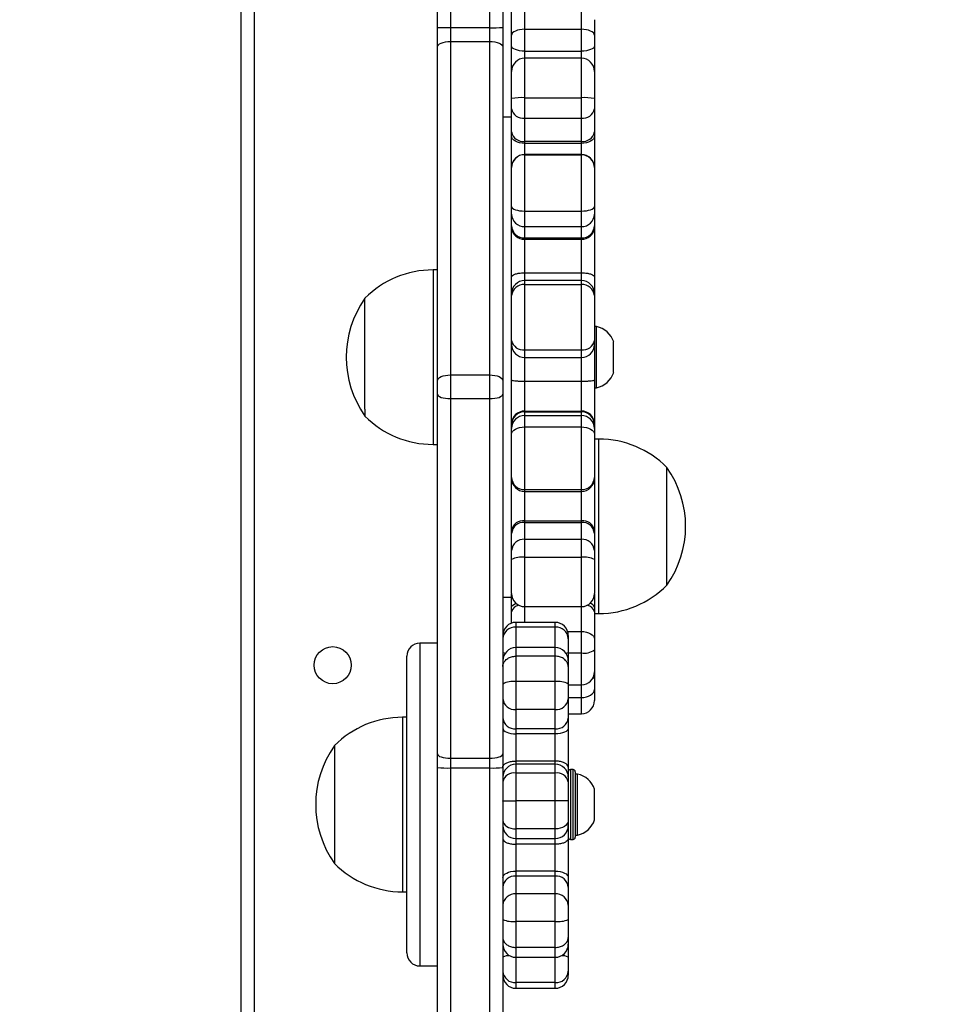
# Model space of a CAD drawing. Units: millimetres. Extents: x -336 to 1280, y 58 to 1155.
# Drawn here: x 526 to 547, y 713 to 736 of the extents above; entities that cross this region are included whole.
import ezdxf

# ---------------------------------------------------------------- set-up
doc = ezdxf.new("R2010")
doc.units = ezdxf.units.MM
doc.header["$PDSIZE"] = -1
doc.layers.add('VP-DIM', color=7, linetype='Continuous')
doc.layers.add('VP-EQ', color=194, linetype='Continuous')
doc.dimstyles.get("Standard").update_dxf_attribs({"dimtxt": 14, "dimasz": 20, "dimexe": 20, "dimexo": 50, "dimgap": 20, "dimtad": 0, "dimdec": 0, "dimzin": 0, "dimdsep": 46, "dimtxsty": 'Standard', "dimcen": -0.09, "dimadec": 0, "dimazin": 0, "dimtfac": 1, "dimtdec": 4, "dimtofl": 0, "dimtmove": 0, "dimatfit": 3, "dimfxl": 70, "dimfxlon": 1, "dimtolj": 1, "dimtzin": 0, "dimarcsym": 0})

# ---------------------------------------------------------------- blocks, each defined once
blk = doc.blocks.new('*D54')
at = {"layer": 'Defpoints', "color": 0}
for p in [(929.817, 1036.566), (259.668, 702.741), (929.817, 630.391)]:
    blk.add_point(p, dxfattribs=at)
at = {"layer": 'VP-DIM', "color": 0, "lineweight": -2}
for p, q in [((259.668, 966.566), (259.668, 1056.566)), ((929.817, 966.566), (929.817, 1056.566)), ((279.668, 1036.566), (562.098, 1036.566)), ((909.817, 1036.566), (639.432, 1036.566))]:
    blk.add_line(p, q, dxfattribs=at)
at = {"layer": 'VP-DIM', "color": 0}
for points in [[(279.668, 1039.899), (279.668, 1033.233), (259.668, 1036.566)], [(909.817, 1033.233), (909.817, 1039.899), (929.817, 1036.566)]]:
    blk.add_solid(points, dxfattribs=at)
at = {"layer": 'VP-DIM', "color": 0, "insert": (600.765, 1036.566), "char_height": 14, "attachment_point": 5}
blk.add_mtext('\\A1;675', dxfattribs=at)
blk = doc.blocks.new('*D55')
at = {"layer": 'Defpoints', "color": 0}
for p in [(564.626, 785.878), (531.967, 210.942), (1156.991, 210.942)]:
    blk.add_point(p, dxfattribs=at)
at = {"layer": 'VP-DIM', "color": 0, "lineweight": -2}
for p, q in [((1086.991, 785.878), (1176.991, 785.878)), ((1156.991, 765.878), (1156.991, 535.91)), ((1156.991, 230.942), (1156.991, 460.91)), ((1086.991, 210.942), (1176.991, 210.942))]:
    blk.add_line(p, q, dxfattribs=at)
at = {"layer": 'VP-DIM', "color": 0}
for points in [[(1160.325, 765.878), (1153.658, 765.878), (1156.991, 785.878)], [(1153.658, 230.942), (1160.325, 230.942), (1156.991, 210.942)]]:
    blk.add_solid(points, dxfattribs=at)
at = {"layer": 'VP-DIM', "color": 0, "insert": (1156.991, 498.41), "char_height": 14, "attachment_point": 5, "rotation": 90}
blk.add_mtext('\\A1;580', dxfattribs=at)
blk = doc.blocks.new('*D57')
at = {"layer": 'Defpoints', "color": 0}
for p in [(1082.316, 1135.044), (107.17, 630.098), (1082.316, 587.99)]:
    blk.add_point(p, dxfattribs=at)
at = {"layer": 'VP-DIM', "color": 0, "lineweight": -2}
for p, q in [((107.17, 1065.044), (107.17, 1155.044)), ((1082.316, 1065.044), (1082.316, 1155.044)), ((127.17, 1135.044), (566.114, 1135.044)), ((1062.316, 1135.044), (643.448, 1135.044))]:
    blk.add_line(p, q, dxfattribs=at)
at = {"layer": 'VP-DIM', "color": 0}
for points in [[(127.17, 1138.377), (127.17, 1131.711), (107.17, 1135.044)], [(1062.316, 1131.711), (1062.316, 1138.377), (1082.316, 1135.044)]]:
    blk.add_solid(points, dxfattribs=at)
at = {"layer": 'VP-DIM', "color": 0, "insert": (604.781, 1135.044), "char_height": 14, "attachment_point": 5}
blk.add_mtext('\\A1;975', dxfattribs=at)
blk = doc.blocks.new('RC1505_')
at = {"layer": 'VP-EQ', "color": 0, "linetype": 'Continuous', "lineweight": 25}
for p, q in [((536.417, 735.503), (536.417, 779.932)), ((536.717, 779.937), (536.717, 735.508)), ((535.517, 773.777), (535.517, 735.503)), ((535.217, 735.508), (535.217, 773.339)), ((530.717, 708.891), (530.717, 773.091)), ((531.017, 773.091), (531.017, 708.891)), ((536.917, 735.686), (536.917, 736.112)), ((537.217, 735.986), (537.217, 735.467)), ((538.517, 735.467), (538.517, 735.986)), ((536.917, 735.328), (536.917, 735.686)), ((538.817, 735.686), (538.817, 735.328)), ((535.217, 735.059), (535.217, 735.508)), ((535.517, 735.503), (536.417, 735.503)), ((535.517, 735.503), (535.517, 735.188)), ((536.417, 735.188), (536.417, 735.503)), ((536.717, 735.508), (536.717, 735.059)), ((537.217, 735.467), (537.217, 734.966)), ((537.217, 735.467), (538.517, 735.467)), ((538.517, 734.966), (538.517, 735.467)), ((536.917, 735.078), (536.917, 735.328)), ((538.817, 735.328), (538.817, 735.078)), ((535.217, 727.414), (535.217, 735.059)), ((535.517, 735.188), (535.517, 727.544)), ((535.517, 735.188), (536.417, 735.188)), ((536.417, 727.544), (536.417, 735.188)), ((536.717, 735.059), (536.717, 727.414)), ((536.917, 734.502), (536.917, 735.078)), ((538.817, 735.078), (538.817, 734.502)), ((537.217, 734.966), (538.517, 734.966)), ((537.217, 734.966), (537.217, 734.802)), ((538.517, 734.802), (537.217, 734.802)), ((537.217, 734.802), (537.217, 733.897)), ((538.517, 734.802), (538.517, 734.966)), ((538.517, 733.897), (538.517, 734.802)), ((536.917, 733.878), (536.917, 734.502)), ((538.817, 734.502), (538.817, 733.878)), ((537.217, 733.897), (537.217, 733.429)), ((537.217, 733.897), (538.517, 733.897)), ((538.517, 733.429), (538.517, 733.897)), ((536.917, 733.645), (536.917, 733.878)), ((538.817, 733.878), (538.817, 733.645)), ((536.917, 733.451), (536.717, 733.451)), ((536.917, 733.114), (536.917, 733.645)), ((537.217, 733.429), (538.517, 733.429)), ((537.217, 733.429), (537.217, 732.899)), ((538.517, 732.899), (538.517, 733.429)), ((538.817, 733.645), (538.817, 733.114)), ((536.917, 733.021), (536.917, 733.114)), ((536.917, 732.297), (536.917, 733.021)), ((538.817, 733.114), (538.817, 733.021)), ((538.817, 733.021), (538.817, 732.297)), ((537.217, 732.899), (538.517, 732.899)), ((537.217, 732.899), (537.217, 732.852)), ((537.217, 732.852), (538.517, 732.852)), ((537.217, 732.852), (537.217, 732.597)), ((538.517, 732.852), (538.517, 732.899)), ((538.517, 732.597), (538.517, 732.852)), ((538.517, 732.597), (537.217, 732.597)), ((537.217, 732.597), (537.217, 732.591)), ((537.217, 732.591), (537.217, 731.299)), ((537.217, 732.591), (538.517, 732.591)), ((538.517, 732.591), (538.517, 732.597)), ((538.517, 731.299), (538.517, 732.591)), ((536.917, 732.294), (536.917, 732.297)), ((536.917, 731.404), (536.917, 732.294)), ((538.817, 732.297), (538.817, 732.294)), ((538.817, 732.294), (538.817, 731.404)), ((536.917, 731.227), (536.917, 731.404)), ((538.817, 731.404), (538.817, 731.227)), ((536.917, 730.965), (536.917, 731.227)), ((537.217, 731.299), (538.517, 731.299)), ((537.217, 731.299), (537.217, 730.945)), ((538.517, 730.945), (538.517, 731.299)), ((538.817, 731.227), (538.817, 730.965)), ((536.917, 730.911), (536.917, 730.965)), ((538.817, 730.965), (538.817, 730.911)), ((536.917, 729.788), (536.917, 730.911)), ((537.217, 730.945), (538.517, 730.945)), ((537.217, 730.945), (537.217, 730.683)), ((538.517, 730.683), (538.517, 730.945)), ((538.817, 730.911), (538.817, 729.788)), ((537.217, 730.683), (538.517, 730.683)), ((537.217, 730.683), (537.217, 730.656)), ((537.217, 730.656), (537.217, 729.885)), ((537.217, 730.656), (538.517, 730.656)), ((538.517, 730.656), (538.517, 730.683)), ((538.517, 729.885), (538.517, 730.656)), ((535.217, 729.951), (535.117, 729.951)), ((535.117, 729.951), (535.117, 726.189)), ((537.217, 729.885), (538.517, 729.885)), ((537.217, 729.885), (537.217, 729.707)), ((538.517, 729.707), (538.517, 729.885)), ((536.917, 729.407), (536.917, 729.788)), ((538.517, 729.707), (537.217, 729.707)), ((537.217, 729.707), (537.217, 729.615)), ((537.217, 729.615), (537.217, 728.122)), ((537.217, 729.615), (538.517, 729.615)), ((538.517, 729.615), (538.517, 729.707)), ((538.517, 728.122), (538.517, 729.615)), ((538.817, 729.788), (538.817, 729.407)), ((536.917, 729.361), (536.917, 729.407)), ((538.817, 729.407), (538.817, 729.361)), ((533.557, 726.762), (533.557, 729.301)), ((536.917, 728.332), (536.917, 729.361)), ((538.817, 729.361), (538.817, 728.332)), ((538.867, 728.651), (538.817, 728.651)), ((538.867, 727.944), (538.867, 728.651)), ((536.917, 728.242), (536.917, 728.332)), ((536.917, 727.428), (536.917, 728.242)), ((538.817, 728.332), (538.817, 728.242)), ((538.817, 728.242), (538.817, 727.428)), ((539.257, 727.948), (539.257, 728.301)), ((537.217, 728.122), (538.517, 728.122)), ((537.217, 728.122), (537.217, 727.942)), ((538.517, 727.942), (538.517, 728.122)), ((537.217, 727.942), (538.517, 727.942)), ((537.217, 727.942), (537.217, 727.4)), ((538.517, 727.4), (538.517, 727.942)), ((538.867, 727.251), (538.867, 727.944)), ((539.257, 727.601), (539.257, 727.948)), ((535.217, 727.103), (535.217, 727.414)), ((535.517, 727.544), (535.517, 727)), ((535.517, 727.544), (536.417, 727.544)), ((536.417, 727), (536.417, 727.544)), ((536.717, 727.414), (536.717, 727.103)), ((536.917, 726.429), (536.917, 727.428)), ((537.217, 727.4), (538.517, 727.4)), ((537.217, 727.4), (537.217, 726.714)), ((538.517, 726.714), (538.517, 727.4)), ((538.817, 727.428), (538.817, 726.429)), ((538.817, 727.251), (538.867, 727.251)), ((535.217, 718.86), (535.217, 727.103)), ((535.517, 727), (536.417, 727)), ((535.517, 727), (535.517, 718.757)), ((536.417, 718.757), (536.417, 727)), ((536.717, 727.103), (536.717, 718.86)), ((533.557, 726.762), (533.557, 726.601)), ((537.217, 726.714), (537.217, 726.701)), ((537.217, 726.714), (538.517, 726.714)), ((537.217, 726.701), (537.217, 726.613)), ((537.217, 726.701), (538.517, 726.701)), ((538.517, 726.701), (538.517, 726.714)), ((538.517, 726.613), (538.517, 726.701)), ((537.217, 726.613), (537.217, 726.352)), ((537.217, 726.613), (538.517, 726.613)), ((538.517, 726.352), (538.517, 726.613)), ((536.917, 726.403), (536.917, 726.429)), ((536.917, 726.315), (536.917, 726.403)), ((536.917, 726.184), (536.917, 726.315)), ((537.217, 726.352), (537.217, 724.916)), ((537.217, 726.352), (538.517, 726.352)), ((538.517, 724.916), (538.517, 726.352)), ((538.817, 726.429), (538.817, 726.403)), ((538.817, 726.403), (538.817, 726.315)), ((538.817, 726.315), (538.817, 726.184)), ((535.117, 726.189), (535.117, 725.951)), ((536.917, 725.195), (536.917, 726.184)), ((538.817, 726.184), (538.817, 725.195)), ((538.917, 726.074), (538.817, 726.074)), ((538.917, 722.074), (538.917, 726.074)), ((535.117, 725.951), (535.217, 725.951)), ((540.477, 722.724), (540.477, 725.424)), ((536.917, 725.174), (536.917, 725.195)), ((536.917, 725.157), (536.917, 725.174)), ((536.917, 723.98), (536.917, 725.157)), ((538.817, 725.195), (538.817, 725.174)), ((538.817, 725.174), (538.817, 725.157)), ((538.817, 725.157), (538.817, 723.98)), ((537.217, 724.916), (538.517, 724.916)), ((537.217, 724.916), (537.217, 724.874)), ((537.217, 724.874), (538.517, 724.874)), ((537.217, 724.874), (537.217, 724.202)), ((538.517, 724.874), (538.517, 724.916)), ((538.517, 724.202), (538.517, 724.874)), ((537.217, 724.202), (537.217, 724.165)), ((537.217, 724.202), (538.517, 724.202)), ((538.517, 724.165), (538.517, 724.202)), ((536.917, 723.907), (536.917, 723.98)), ((537.217, 724.165), (537.217, 723.777)), ((537.217, 724.165), (538.517, 724.165)), ((538.517, 723.777), (538.517, 724.165)), ((538.817, 723.98), (538.817, 723.907)), ((536.917, 723.519), (536.917, 723.907)), ((537.217, 723.777), (537.217, 723.365)), ((537.217, 723.777), (538.517, 723.777)), ((538.517, 723.365), (538.517, 723.777)), ((538.817, 723.907), (538.817, 723.519)), ((536.917, 723.313), (536.917, 723.519)), ((538.817, 723.519), (538.817, 723.313)), ((536.917, 722.533), (536.917, 723.313)), ((537.217, 723.365), (538.517, 723.365)), ((537.217, 723.365), (537.217, 722.233)), ((538.517, 722.233), (538.517, 723.365)), ((538.817, 723.313), (538.817, 722.533)), ((536.717, 722.451), (536.917, 722.451)), ((536.917, 722.217), (536.917, 722.516)), ((538.817, 722.516), (538.817, 722.217)), ((536.917, 722.111), (536.917, 722.217)), ((537.217, 722.233), (538.517, 722.233)), ((537.217, 722.233), (537.217, 721.873)), ((538.517, 721.664), (538.517, 722.233)), ((538.817, 722.217), (538.817, 722.111)), ((536.917, 721.856), (536.917, 722.111)), ((538.817, 722.111), (538.817, 721.49)), ((538.817, 722.074), (538.917, 722.074)), ((537.917, 721.873), (537.017, 721.873)), ((537.017, 721.873), (537.017, 721.765)), ((537.917, 721.765), (537.017, 721.765)), ((537.017, 721.765), (537.017, 721.294)), ((537.917, 721.765), (537.917, 721.873)), ((537.917, 721.294), (537.917, 721.765)), ((538.203, 721.664), (538.517, 721.664)), ((538.217, 721.573), (538.217, 721.498)), ((538.217, 721.498), (538.217, 721.18)), ((538.517, 721.171), (538.517, 721.664)), ((538.817, 721.49), (538.817, 721.244)), ((535.217, 721.396), (534.817, 721.396)), ((534.817, 721.396), (534.817, 721.363)), ((534.817, 721.363), (534.817, 713.997)), ((537.917, 721.294), (537.017, 721.294)), ((537.017, 721.294), (537.017, 721.098)), ((537.917, 721.098), (537.917, 721.294)), ((538.817, 721.244), (538.817, 720.74)), ((534.517, 721.066), (534.517, 721.096)), ((534.517, 714.297), (534.517, 721.066)), ((537.017, 721.098), (537.017, 720.516)), ((537.917, 721.098), (537.017, 721.098)), ((537.917, 720.516), (537.917, 721.098)), ((538.217, 721.18), (538.217, 720.994)), ((538.217, 721.171), (538.517, 721.171)), ((538.517, 720.44), (538.517, 721.171)), ((538.217, 720.994), (538.217, 720.859)), ((538.217, 720.859), (538.217, 720.458)), ((538.817, 720.74), (538.817, 720.578)), ((538.817, 720.578), (538.817, 720.334)), ((537.917, 720.516), (537.017, 720.516)), ((537.017, 720.516), (537.017, 719.873)), ((537.917, 719.873), (537.917, 720.516)), ((538.217, 720.458), (538.217, 720.12)), ((538.217, 720.44), (538.517, 720.44)), ((538.517, 720.149), (538.517, 720.44)), ((538.217, 720.149), (538.517, 720.149)), ((538.217, 720.12), (538.217, 719.68)), ((538.517, 719.779), (538.517, 720.149)), ((538.817, 720.334), (538.817, 720.079)), ((534.517, 719.697), (534.417, 719.697)), ((534.417, 719.697), (534.417, 715.697)), ((537.917, 719.873), (537.017, 719.873)), ((537.017, 719.873), (537.017, 719.433)), ((537.917, 719.433), (537.917, 719.873)), ((538.217, 719.779), (538.517, 719.779)), ((538.217, 719.68), (538.217, 719.447)), ((538.217, 719.447), (538.217, 718.557)), ((537.917, 719.433), (537.017, 719.433)), ((537.017, 719.433), (537.017, 719.317)), ((537.017, 719.317), (537.017, 718.692)), ((537.917, 719.317), (537.017, 719.317)), ((537.917, 719.317), (537.917, 719.433)), ((537.917, 718.692), (537.917, 719.317)), ((532.857, 719.047), (532.857, 716.347)), ((535.217, 718.543), (535.217, 718.86)), ((536.717, 718.86), (536.717, 718.543)), ((535.217, 708.643), (535.217, 718.543)), ((535.517, 718.757), (536.417, 718.757)), ((535.517, 718.757), (535.517, 718.535)), ((535.517, 718.535), (536.417, 718.535)), ((535.517, 718.535), (535.517, 708.205)), ((536.417, 718.535), (536.417, 718.757)), ((536.417, 700.32), (536.417, 718.535)), ((536.717, 718.543), (536.717, 700.352)), ((537.917, 718.692), (537.017, 718.692)), ((537.017, 718.692), (537.017, 718.622)), ((537.917, 718.622), (537.017, 718.622)), ((537.017, 718.622), (537.017, 718.419)), ((537.917, 718.622), (537.917, 718.692)), ((537.917, 718.419), (537.917, 718.622)), ((538.217, 718.557), (538.217, 718.322)), ((537.017, 718.419), (537.017, 717.785)), ((537.917, 718.419), (537.017, 718.419)), ((537.917, 717.785), (537.917, 718.419)), ((538.217, 718.322), (538.217, 718.215)), ((538.327, 718.497), (538.267, 718.497)), ((538.267, 718.497), (538.267, 718.432)), ((538.267, 718.432), (538.267, 716.897)), ((538.327, 718.432), (538.327, 718.497)), ((538.327, 716.897), (538.327, 718.432)), ((538.377, 718.447), (538.377, 718.386)), ((538.427, 718.397), (538.377, 718.397)), ((538.377, 718.386), (538.377, 716.947)), ((538.427, 717.044), (538.427, 718.397)), ((538.217, 718.215), (538.217, 717.778)), ((538.817, 717.37), (538.817, 718.047)), ((537.917, 717.785), (537.017, 717.785)), ((537.017, 717.785), (537.017, 717.141)), ((537.917, 717.141), (537.917, 717.785)), ((538.217, 717.778), (538.217, 717.335)), ((538.217, 717.335), (538.217, 717.217)), ((538.217, 717.217), (538.217, 716.912)), ((538.817, 717.347), (538.817, 717.37)), ((537.917, 717.141), (537.017, 717.141)), ((537.017, 717.141), (537.017, 716.917)), ((537.917, 716.917), (537.917, 717.141)), ((538.377, 716.997), (538.427, 716.997)), ((538.427, 716.997), (538.427, 717.044)), ((537.017, 716.917), (537.917, 716.917)), ((537.017, 716.917), (537.017, 716.788)), ((537.917, 716.788), (537.017, 716.788)), ((537.017, 716.788), (537.017, 716.17)), ((537.917, 716.788), (537.917, 716.917)), ((537.917, 716.17), (537.917, 716.788)), ((538.217, 716.912), (538.217, 716.027)), ((538.267, 716.897), (538.327, 716.897)), ((537.917, 716.17), (537.017, 716.17)), ((537.017, 716.17), (537.017, 716.059)), ((537.017, 716.059), (537.017, 715.649)), ((537.917, 716.059), (537.017, 716.059)), ((537.917, 716.059), (537.917, 716.17)), ((537.917, 715.649), (537.917, 716.059)), ((538.217, 716.027), (538.217, 715.804)), ((534.417, 715.697), (534.517, 715.697)), ((537.017, 715.649), (537.017, 715.019)), ((537.917, 715.649), (537.017, 715.649)), ((537.917, 715.019), (537.917, 715.649)), ((538.217, 715.804), (538.217, 715.395)), ((538.217, 715.395), (538.217, 715.063)), ((537.917, 715.019), (537.017, 715.019)), ((537.017, 715.019), (537.017, 714.421)), ((537.917, 714.421), (537.917, 715.019)), ((538.217, 715.063), (538.217, 714.651)), ((538.217, 714.651), (538.217, 714.497)), ((538.217, 714.497), (538.217, 714.202)), ((537.917, 714.421), (537.017, 714.421)), ((537.017, 714.421), (537.017, 714.196)), ((537.917, 714.196), (537.917, 714.421)), ((537.017, 714.196), (537.917, 714.196)), ((537.017, 714.196), (537.017, 713.616)), ((537.917, 713.616), (537.917, 714.196)), ((538.217, 714.202), (538.217, 713.875)), ((534.817, 713.997), (535.217, 713.997)), ((538.217, 713.875), (538.217, 713.785)), ((537.917, 713.616), (537.017, 713.616)), ((537.017, 713.616), (537.017, 713.485)), ((537.917, 713.485), (537.917, 713.616)), ((537.017, 713.485), (537.917, 713.485))]:
    blk.add_line(p, q, dxfattribs=at)
at = {"layer": 'VP-EQ', "color": 0, "linetype": 'Continuous', "lineweight": 25, "flags": 128}
for points in [[(537.217, 735.467), (537.158, 735.464), (537.102, 735.457), (537.05, 735.444), (537.005, 735.426), (536.968, 735.405), (536.94, 735.381), (536.923, 735.355), (536.917, 735.328)], [(538.817, 735.328), (538.811, 735.355), (538.794, 735.381), (538.766, 735.405), (538.729, 735.426), (538.684, 735.444), (538.632, 735.457), (538.575, 735.464), (538.517, 735.467)], [(535.217, 735.059), (535.223, 735.084), (535.24, 735.108), (535.268, 735.131), (535.305, 735.15), (535.35, 735.166), (535.402, 735.178), (535.458, 735.186), (535.517, 735.188)], [(536.417, 735.188), (536.476, 735.186), (536.532, 735.178), (536.584, 735.166), (536.629, 735.15), (536.666, 735.131), (536.694, 735.108), (536.711, 735.084), (536.717, 735.059)], [(537.217, 734.966), (537.158, 734.968), (537.102, 734.975), (537.05, 734.985), (537.005, 734.999), (536.968, 735.016), (536.94, 735.035), (536.923, 735.056), (536.917, 735.078)], [(538.817, 735.078), (538.811, 735.056), (538.794, 735.035), (538.766, 735.016), (538.729, 734.999), (538.684, 734.985), (538.632, 734.975), (538.575, 734.968), (538.517, 734.966)], [(537.217, 732.852), (537.158, 732.855), (537.102, 732.865), (537.05, 732.881), (537.005, 732.902), (536.968, 732.927), (536.94, 732.956), (536.923, 732.988), (536.917, 733.021)], [(538.817, 733.021), (538.811, 732.988), (538.794, 732.956), (538.766, 732.927), (538.729, 732.902), (538.684, 732.881), (538.632, 732.865), (538.575, 732.855), (538.517, 732.852)], [(536.917, 731.404), (536.923, 731.383), (536.94, 731.364), (536.968, 731.345), (537.005, 731.33), (537.05, 731.317), (537.102, 731.307), (537.158, 731.301), (537.217, 731.299)], [(538.517, 731.299), (538.575, 731.301), (538.632, 731.307), (538.684, 731.317), (538.729, 731.33), (538.766, 731.345), (538.794, 731.364), (538.811, 731.383), (538.817, 731.404)], [(535.217, 727.414), (535.223, 727.439), (535.24, 727.464), (535.268, 727.486), (535.305, 727.506), (535.35, 727.522), (535.402, 727.534), (535.458, 727.541), (535.517, 727.544)], [(536.417, 727.544), (536.476, 727.541), (536.532, 727.534), (536.584, 727.522), (536.629, 727.506), (536.666, 727.486), (536.694, 727.464), (536.711, 727.439), (536.717, 727.414)], [(535.217, 727.103), (535.223, 727.083), (535.24, 727.064), (535.268, 727.046), (535.305, 727.03), (535.35, 727.018), (535.402, 727.008), (535.458, 727.002), (535.517, 727)], [(536.417, 727), (536.476, 727.002), (536.532, 727.008), (536.584, 727.018), (536.629, 727.03), (536.666, 727.046), (536.694, 727.064), (536.711, 727.083), (536.717, 727.103)], [(536.917, 726.184), (536.923, 726.217), (536.94, 726.248), (536.968, 726.277), (537.005, 726.303), (537.05, 726.323), (537.102, 726.339), (537.158, 726.348), (537.217, 726.352)], [(538.517, 726.352), (538.575, 726.348), (538.632, 726.339), (538.684, 726.323), (538.729, 726.303), (538.766, 726.277), (538.794, 726.248), (538.811, 726.217), (538.817, 726.184)], [(536.917, 722.217), (536.923, 722.241), (536.94, 722.263), (536.968, 722.284), (537.005, 722.303), (537.019, 722.308)], [(538.517, 721.664), (538.575, 721.66), (538.632, 721.65), (538.684, 721.634), (538.729, 721.613), (538.766, 721.586), (538.794, 721.556), (538.811, 721.524), (538.817, 721.49)], [(538.517, 720.149), (538.575, 720.153), (538.632, 720.163), (538.684, 720.18), (538.729, 720.203), (538.766, 720.231), (538.794, 720.263), (538.811, 720.298), (538.817, 720.334)], [(536.717, 719.447), (536.723, 719.422), (536.74, 719.397), (536.768, 719.375), (536.805, 719.355), (536.85, 719.339), (536.902, 719.327), (536.958, 719.319), (537.017, 719.317)], [(538.217, 719.447), (538.211, 719.422), (538.194, 719.397), (538.166, 719.375), (538.129, 719.355), (538.084, 719.339), (538.032, 719.327), (537.976, 719.319), (537.917, 719.317)], [(535.217, 718.86), (535.223, 718.84), (535.24, 718.82), (535.268, 718.802), (535.305, 718.787), (535.35, 718.774), (535.402, 718.764), (535.458, 718.759), (535.517, 718.757)], [(536.417, 718.757), (536.476, 718.759), (536.532, 718.764), (536.584, 718.774), (536.629, 718.787), (536.666, 718.802), (536.694, 718.82), (536.711, 718.84), (536.717, 718.86)], [(536.717, 717.335), (536.723, 717.297), (536.74, 717.26), (536.768, 717.227), (536.805, 717.197), (536.85, 717.173), (536.902, 717.155), (536.958, 717.144), (537.017, 717.141)], [(538.217, 717.335), (538.211, 717.297), (538.194, 717.26), (538.166, 717.227), (538.129, 717.197), (538.084, 717.173), (538.032, 717.155), (537.976, 717.144), (537.917, 717.141)], [(536.717, 716.027), (536.723, 716.055), (536.74, 716.082), (536.768, 716.106), (536.805, 716.128), (536.85, 716.146), (536.902, 716.159), (536.958, 716.167), (537.017, 716.17)], [(537.917, 716.17), (537.976, 716.167), (538.032, 716.159), (538.084, 716.146), (538.129, 716.128), (538.166, 716.106), (538.194, 716.082), (538.211, 716.055), (538.217, 716.027)]]:
    blk.add_lwpolyline(points, dxfattribs=at)
at = {"layer": 'VP-EQ', "color": 0, "linetype": 'Continuous', "lineweight": 25}
blk.add_circle((532.817, 720.891), 0.425, dxfattribs=at)
for centre, radius, start, end in [((535.442, 739.822), 4.319, 267.0125, 270.9932), ((536.492, 739.823), 4.321, 269.0072, 272.987), ((537.217, 734.502), 0.3, 90, 180), ((538.517, 734.502), 0.3, 0, 90), ((537.142, 732.673), 1.227, 86.5052, 100.58), ((538.592, 732.673), 1.226, 79.4186, 93.4956), ((537.181, 733.695), 0.268, 190.8792, 277.7797), ((538.553, 733.695), 0.268, 262.2194, 349.126), ((537.181, 733.165), 0.268, 190.8676, 277.7913), ((538.553, 733.165), 0.268, 262.2078, 349.1376), ((537.217, 732.297), 0.3, 90, 180), ((537.215, 732.293), 0.299, 89.7135, 179.7145), ((538.517, 732.297), 0.3, 0, 90), ((538.518, 732.293), 0.298, 0.2809, 90.2865), ((537.208, 731.236), 0.291, 181.8563, 271.7496), ((538.526, 731.236), 0.291, 268.2502, 358.1484), ((537.208, 730.974), 0.291, 181.8585, 271.7522), ((538.526, 730.974), 0.291, 268.2476, 358.1462), ((537.196, 730.936), 0.28, 185.0131, 274.2661), ((538.538, 730.936), 0.28, 265.7335, 354.9918), ((535.117, 727.754), 2.197, 90, 135.2397), ((537.217, 729.407), 0.3, 90, 180), ((537.196, 729.336), 0.28, 85.6626, 174.8942), ((538.517, 729.407), 0.3, 0, 90), ((538.538, 729.336), 0.28, 5.1009, 94.3379), ((535.461, 727.951), 2.334, 144.6647, 215.3353), ((538.76, 728.14), 0.523, 18, 78.1881), ((537.179, 728.387), 0.267, 191.7754, 278.2167), ((537.217, 728.242), 0.3, 180, 270), ((538.555, 728.387), 0.267, 261.7824, 348.2298), ((538.517, 728.242), 0.3, 270, 360), ((538.76, 727.763), 0.523, 281.8119, 342), ((537.21, 726.421), 0.293, 88.547, 178.4778), ((537.216, 726.402), 0.299, 89.8012, 179.8105), ((538.524, 726.421), 0.293, 1.5175, 91.4531), ((538.518, 726.402), 0.299, 0.1849, 90.1989), ((535.117, 728.148), 2.197, 224.7603, 270), ((537.216, 726.314), 0.299, 89.8038, 179.8079), ((538.518, 726.314), 0.299, 0.1875, 90.1963), ((538.917, 723.877), 2.197, 44.7603, 90), ((538.573, 724.074), 2.334, 324.6647, 35.3353), ((537.207, 725.205), 0.29, 182.1464, 272.0016), ((537.217, 725.174), 0.3, 180, 270), ((538.527, 725.205), 0.29, 267.9982, 357.8584), ((538.517, 725.174), 0.3, 270, 0), ((537.183, 723.934), 0.27, 82.7626, 170.1996), ((538.551, 723.934), 0.27, 9.7953, 97.2382), ((537.197, 723.885), 0.281, 86.0284, 175.3869), ((538.536, 723.885), 0.281, 4.6082, 93.972), ((537.197, 723.497), 0.281, 86.0284, 175.3869), ((538.536, 723.497), 0.281, 4.6082, 93.972), ((537.144, 722.891), 0.479, 81.2696, 118.3043), ((538.59, 722.891), 0.479, 61.6923, 98.7324), ((538.917, 724.271), 2.197, 270, 315.2397), ((537.217, 722.533), 0.3, 180, 270), ((538.517, 722.533), 0.3, 270, 0), ((537.111, 722.07), 0.198, 98.6302, 168.057), ((538.623, 722.07), 0.198, 11.9432, 81.3573), ((538.692, 722.179), 0.13, 16.8908, 79.9195), ((537.017, 721.573), 0.3, 90, 180), ((537.001, 721.48), 0.285, 86.8083, 176.4008), ((537.917, 721.573), 0.3, 0, 90), ((537.933, 721.48), 0.285, 3.5992, 93.1917), ((534.817, 721.096), 0.3, 90, 180), ((537.017, 720.994), 0.3, 90, 180), ((537.917, 720.994), 0.3, 0, 90), ((538.588, 721.534), 0.37, 258.9995, 308.3217), ((536.774, 721.312), 0.144, 246.4669, 269.2395), ((538.16, 721.312), 0.144, 270.7605, 293.5331), ((538.517, 720.74), 0.3, 270, 0), ((538.774, 720.559), 0.0471, 24.0698, 76.8119), ((536.945, 720.084), 0.437, 80.4993, 121.3788), ((537.989, 720.084), 0.437, 58.6212, 99.5007), ((536.993, 720.149), 0.277, 186.0777, 274.9908), ((537.941, 720.149), 0.277, 265.0092, 353.9223), ((538.517, 720.079), 0.3, 270, 0), ((534.417, 717.5), 2.197, 90, 135.2397), ((536.993, 719.709), 0.277, 186.0777, 274.9908), ((537.941, 719.709), 0.277, 265.0092, 353.9223), ((534.761, 717.697), 2.334, 144.6647, 215.3353), ((535.442, 721.258), 2.724, 265.2604, 271.5755), ((536.492, 721.259), 2.725, 268.4252, 274.7387), ((537.017, 718.322), 0.3, 90, 180), ((537.917, 718.322), 0.3, 0, 90), ((536.976, 718.156), 0.266, 81.2505, 167.0317), ((537.957, 718.156), 0.266, 12.9683, 98.7495), ((538.267, 718.447), 0.05, 90, 180), ((538.327, 718.447), 0.05, 0, 90), ((538.32, 717.885), 0.523, 18, 78.1881), ((537.017, 717.217), 0.3, 180, 270), ((537.917, 717.217), 0.3, 270, 0), ((538.32, 717.508), 0.523, 281.8119, 342), ((538.267, 716.947), 0.05, 180, 270), ((538.327, 716.947), 0.05, 270, 0), ((534.417, 717.894), 2.197, 224.7603, 270), ((536.996, 715.779), 0.28, 85.7206, 174.9474), ((537.938, 715.779), 0.28, 5.0526, 94.2794), ((536.996, 715.37), 0.28, 85.7165, 174.9515), ((537.938, 715.37), 0.28, 5.0485, 94.2835), ((536.944, 715.563), 0.548, 245.5896, 277.6915), ((537.99, 715.563), 0.548, 262.3085, 294.4104), ((537.017, 714.496), 0.3, 180, 270), ((537.917, 714.496), 0.3, 270, 0), ((534.817, 714.297), 0.3, 180, 270), ((536.855, 713.908), 0.325, 86.9128, 115.1835), ((538.077, 713.904), 0.329, 64.8708, 93.2865), ((536.998, 713.897), 0.282, 184.4282, 273.8303), ((537.936, 713.897), 0.282, 266.1697, 355.5718), ((537.017, 713.785), 0.3, 180, 270), ((537.917, 713.785), 0.3, 270, 0)]:
    blk.add_arc(centre, radius, start, end, dxfattribs=at)
for points, knots in [([(536.917, 729.788), (536.917, 729.79), (536.917, 729.797), (536.925, 729.815), (536.958, 729.841), (537.026, 729.865), (537.116, 729.882), (537.183, 729.884), (537.217, 729.885)], [0, 0, 0, 0, 0.035572, 0.141359, 0.356014, 0.570665, 0.785347, 1, 1, 1, 1]), ([(538.517, 729.885), (538.551, 729.884), (538.618, 729.882), (538.708, 729.865), (538.776, 729.841), (538.809, 729.815), (538.817, 729.797), (538.817, 729.79), (538.817, 729.788)], [0, 0, 0, 0, 0.21466, 0.429305, 0.643962, 0.858644, 0.964426, 1, 1, 1, 1]), ([(536.917, 727.428), (536.917, 727.427), (536.917, 727.425), (536.925, 727.42), (536.958, 727.413), (537.026, 727.406), (537.116, 727.401), (537.183, 727.4), (537.217, 727.4)], [0, 0, 0, 0, 0.035574, 0.141374, 0.356022, 0.570669, 0.785347, 1, 1, 1, 1]), ([(538.517, 727.4), (538.551, 727.4), (538.618, 727.401), (538.708, 727.406), (538.776, 727.413), (538.809, 727.42), (538.817, 727.425), (538.817, 727.427), (538.817, 727.428)], [0, 0, 0, 0, 0.21466, 0.4293, 0.643955, 0.858628, 0.964425, 1, 1, 1, 1]), ([(536.917, 725.157), (536.917, 725.154), (536.918, 725.144), (536.919, 725.131), (536.926, 725.122), (536.928, 725.121)], [0, 0, 0, 0, 0.221987, 0.882062, 1, 1, 1, 1]), ([(538.808, 725.124), (538.809, 725.124), (538.816, 725.132), (538.816, 725.144), (538.817, 725.154), (538.817, 725.157)], [0, 0, 0, 0, 0.045508, 0.759773, 1, 1, 1, 1]), ([(536.717, 720.859), (536.717, 720.862), (536.717, 720.879), (536.724, 720.923), (536.758, 720.988), (536.826, 721.049), (536.916, 721.09), (536.983, 721.095), (537.017, 721.098)], [0, 0, 0, 0, 0.020549, 0.141322, 0.355992, 0.570676, 0.785332, 1, 1, 1, 1]), ([(538.217, 720.859), (538.217, 720.862), (538.217, 720.879), (538.21, 720.923), (538.176, 720.988), (538.108, 721.049), (538.018, 721.09), (537.951, 721.095), (537.917, 721.098)], [0, 0, 0, 0, 0.020549, 0.141324, 0.356017, 0.57067, 0.785328, 1, 1, 1, 1]), ([(536.717, 718.557), (536.717, 718.559), (536.718, 718.569), (536.726, 718.594), (536.758, 718.63), (536.826, 718.664), (536.916, 718.688), (536.983, 718.691), (537.017, 718.692)], [0, 0, 0, 0, 0.04149, 0.141371, 0.356017, 0.570704, 0.785344, 1, 1, 1, 1]), ([(538.217, 718.557), (538.217, 718.559), (538.216, 718.569), (538.208, 718.594), (538.176, 718.63), (538.108, 718.664), (538.018, 718.688), (537.951, 718.691), (537.917, 718.692)], [0, 0, 0, 0, 0.041491, 0.141373, 0.356042, 0.570698, 0.78534, 1, 1, 1, 1]), ([(536.717, 717.778), (536.717, 717.779), (536.717, 717.779), (536.724, 717.78), (536.758, 717.782), (536.826, 717.783), (536.916, 717.784), (536.983, 717.785), (537.017, 717.785)], [0, 0, 0, 0, 0.020535, 0.141322, 0.35598, 0.570683, 0.785332, 1, 1, 1, 1]), ([(538.217, 717.778), (538.217, 717.779), (538.217, 717.779), (538.21, 717.78), (538.176, 717.782), (538.108, 717.783), (538.018, 717.784), (537.951, 717.785), (537.917, 717.785)], [0, 0, 0, 0, 0.020535, 0.141324, 0.356004, 0.570676, 0.785329, 1, 1, 1, 1]), ([(536.717, 716.912), (536.717, 716.911), (536.717, 716.902), (536.724, 716.879), (536.758, 716.845), (536.826, 716.814), (536.916, 716.792), (536.983, 716.79), (537.017, 716.788)], [0, 0, 0, 0, 0.0165089, 0.1413434, 0.3560412, 0.570685, 0.7853359, 1, 1, 1, 1]), ([(538.217, 716.912), (538.217, 716.911), (538.217, 716.902), (538.21, 716.879), (538.176, 716.845), (538.108, 716.814), (538.018, 716.792), (537.951, 716.79), (537.917, 716.788)], [0, 0, 0, 0, 0.01651, 0.141339, 0.35604, 0.570686, 0.785384, 1, 1, 1, 1]), ([(536.717, 714.651), (536.717, 714.648), (536.717, 714.632), (536.724, 714.589), (536.758, 714.527), (536.826, 714.468), (536.916, 714.429), (536.983, 714.424), (537.017, 714.421)], [0, 0, 0, 0, 0.020541, 0.141325, 0.355991, 0.570687, 0.785332, 1, 1, 1, 1]), ([(537.917, 714.421), (537.951, 714.424), (538.018, 714.429), (538.108, 714.468), (538.176, 714.527), (538.21, 714.589), (538.217, 714.632), (538.217, 714.648), (538.217, 714.651)], [0, 0, 0, 0, 0.214671, 0.42932, 0.643984, 0.858673, 0.979459, 1, 1, 1, 1])]:
    blk.add_open_spline(points, degree=3, knots=knots, dxfattribs=at)
blk = doc.blocks.new('RC1505_2D')
at = {"layer": 'VP-EQ', "color": 0}
blk.add_blockref('RC1505_', (0, 0), dxfattribs=at)

msp = doc.modelspace()

# ---------------------------------------------------------------- block references
at = {"layer": 'VP-EQ', "color": 0}
msp.add_blockref('RC1505_2D', (0, 0), dxfattribs=at)

# ---------------------------------------------------------------- dimensions: what is measured, and where the dimension line sits
at = {"layer": 'VP-DIM', "color": 0}
dim = msp.add_linear_dim(base=(1082.316, 1135.044), p1=(107.17, 630.098), p2=(1082.316, 587.99), dimstyle='Standard', dxfattribs=at)
dim.commit()
dim.dimension.update_dxf_attribs({"geometry": '*D57', "text_midpoint": (604.781, 1135.044), "dimtype": 160})
dim = msp.add_linear_dim(base=(929.817, 1036.566), p1=(259.668, 702.741), p2=(929.817, 630.391), text='675', dimstyle='Standard', dxfattribs=at)
dim.commit()
dim.dimension.update_dxf_attribs({"geometry": '*D54', "text_midpoint": (600.765, 1036.566), "dimtype": 160})
dim = msp.add_linear_dim(base=(1156.991, 210.942), p1=(564.626, 785.878), p2=(531.967, 210.942), angle=90, text='580', dimstyle='Standard', dxfattribs=at)
dim.commit()
dim.dimension.update_dxf_attribs({"geometry": '*D55', "text_midpoint": (1156.991, 498.41)})

doc.saveas('drawing.dxf')
